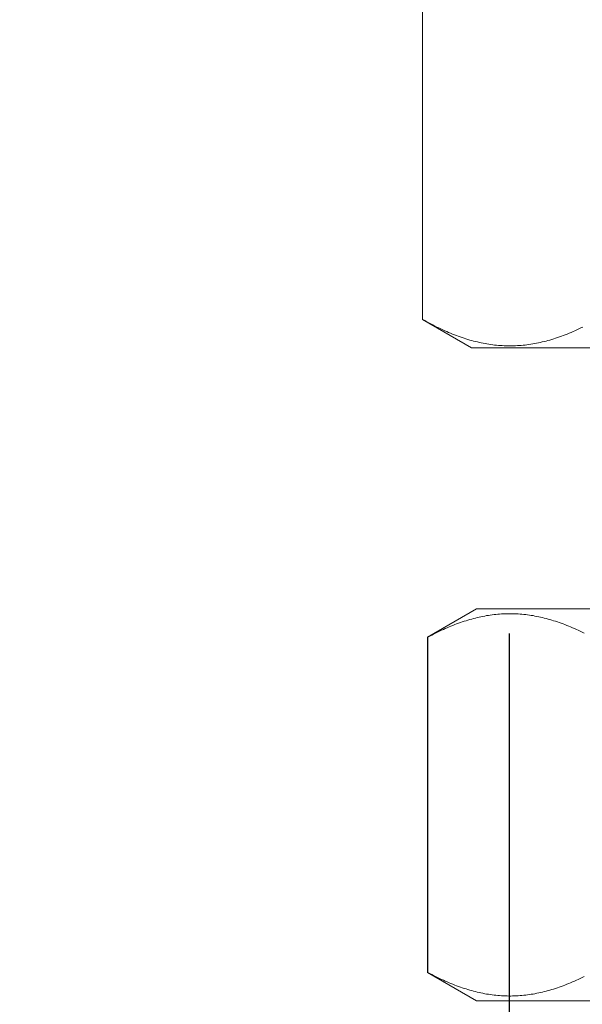
# Model space of a CAD drawing. Units: millimetres. Extents: x -747 to -117, y -482 to 409.
# Drawn here: x -481 to -463, y -244 to -214 of the extents above; entities that cross this region are included whole.
import ezdxf

# ---------------------------------------------------------------- set-up
doc = ezdxf.new("R2010")
doc.units = ezdxf.units.MM
doc.header["$MEASUREMENT"] = 0
doc.layers.add('寸法', color=3, linetype='Continuous', lineweight=20)
doc.layers.add('細線', color=7, linetype='Continuous', lineweight=9)
doc.styles.add('japanese', font='romans.shx', dxfattribs={"bigfont": 'bigfont.shx'})
doc.dimstyles.new('KIHON', dxfattribs={"dimscale": 10, "dimtxt": 2.5, "dimasz": 2.5, "dimexe": 0, "dimexo": 2, "dimgap": 1, "dimtad": 1, "dimdec": 0, "dimdsep": 46, "dimtxsty": 'japanese', "dimblk": 'OPEN30', "dimcen": 2.5, "dimadec": 0, "dimazin": 0, "dimtfac": 1, "dimtdec": 0, "dimtmove": 0, "dimatfit": 0, "dimfxl": 1, "dimarcsym": 0})

# ---------------------------------------------------------------- blocks, each defined once
blk = doc.blocks.new('_Open30')
at = {"color": 0, "linetype": 'ByBlock', "lineweight": -2}
for p, q in [((-1, 0.2679), (0, 0)), ((0, 0), (-1, -0.2679)), ((0, 0), (-1, 0))]:
    blk.add_line(p, q, dxfattribs=at)
blk = doc.blocks.new('*D16')
at = {"layer": 'Defpoints', "color": 0, "transparency": 16777216}
for p in [(-465.555, -225.242), (-449.053, -225.242), (-449.053, -274.816)]:
    blk.add_point(p, dxfattribs=at)
at = {"layer": '寸法', "color": 0, "lineweight": -2, "transparency": 16777216}
for p, q in [((-465.555, -232.742), (-465.555, -274.816)), ((-449.053, -232.742), (-449.053, -274.816)), ((-473.055, -274.816), (-480.555, -274.816)), ((-465.555, -274.816), (-449.053, -274.816)), ((-441.553, -274.816), (-404.553, -274.816))]:
    blk.add_line(p, q, dxfattribs=at)
at = {"layer": '寸法', "color": 0, "lineweight": -2, "transparency": 16777216, "xscale": 7.5, "yscale": 7.5, "zscale": 7.5}
blk.add_blockref('_Open30', (-465.555, -274.816), dxfattribs=at)
at = {"layer": '寸法', "color": 0, "lineweight": -2, "transparency": 16777216, "xscale": 7.5, "yscale": 7.5, "zscale": 7.5, "rotation": 180}
blk.add_blockref('_Open30', (-449.053, -274.816), dxfattribs=at)
at = {"layer": '寸法', "color": 0, "lineweight": 5, "transparency": 16777216, "insert": (-419.303, -268.102), "char_height": 7.5, "attachment_point": 5, "style": 'japanese'}
blk.add_mtext('G3/8', dxfattribs=at)

msp = doc.modelspace()

# ---------------------------------------------------------------- linework, layer by layer
at = {"layer": '細線', "linetype": 'Continuous'}
for p, q in [((-468.205, -212.857), (-468.205, -223.126)), ((-468.204, -212.857), (-468.204, -223.126)), ((-468.205, -223.126), (-466.705, -223.992)), ((-468.205, -223.126), (-468.204, -223.126)), ((-468.204, -223.126), (-468.141, -223.161)), ((-468.141, -223.161), (-468.079, -223.196)), ((-468.079, -223.196), (-468.016, -223.229)), ((-468.016, -223.229), (-467.954, -223.262)), ((-467.954, -223.262), (-467.893, -223.294)), ((-467.893, -223.294), (-467.831, -223.325)), ((-467.831, -223.325), (-467.77, -223.356)), ((-467.77, -223.356), (-467.709, -223.385)), ((-467.709, -223.385), (-467.649, -223.414)), ((-467.649, -223.414), (-467.588, -223.442)), ((-467.588, -223.442), (-467.528, -223.469)), ((-467.528, -223.469), (-467.468, -223.496)), ((-463.596, -223.496), (-463.536, -223.469)), ((-463.536, -223.469), (-463.476, -223.442)), ((-463.476, -223.442), (-463.416, -223.414)), ((-463.416, -223.414), (-463.355, -223.385)), ((-463.355, -223.385), (-463.294, -223.356)), ((-467.468, -223.496), (-467.408, -223.522)), ((-467.408, -223.522), (-467.349, -223.547)), ((-467.349, -223.547), (-467.289, -223.571)), ((-467.289, -223.571), (-467.23, -223.594)), ((-467.23, -223.594), (-467.171, -223.617)), ((-467.171, -223.617), (-467.112, -223.639)), ((-467.112, -223.639), (-467.053, -223.66)), ((-467.053, -223.66), (-466.994, -223.68)), ((-466.994, -223.68), (-466.935, -223.7)), ((-466.935, -223.7), (-466.876, -223.719)), ((-466.876, -223.719), (-466.818, -223.737)), ((-466.818, -223.737), (-466.759, -223.754)), ((-466.759, -223.754), (-466.701, -223.771)), ((-466.701, -223.771), (-466.642, -223.786)), ((-466.642, -223.786), (-466.583, -223.801)), ((-464.481, -223.801), (-464.422, -223.786)), ((-464.422, -223.786), (-464.364, -223.771)), ((-464.364, -223.771), (-464.305, -223.754)), ((-464.305, -223.754), (-464.247, -223.737)), ((-464.247, -223.737), (-464.188, -223.719)), ((-464.188, -223.719), (-464.129, -223.7)), ((-464.129, -223.7), (-464.07, -223.68)), ((-464.07, -223.68), (-464.011, -223.66)), ((-464.011, -223.66), (-463.952, -223.639)), ((-463.952, -223.639), (-463.893, -223.617)), ((-463.893, -223.617), (-463.834, -223.594)), ((-463.834, -223.594), (-463.775, -223.571)), ((-463.775, -223.571), (-463.715, -223.547)), ((-463.715, -223.547), (-463.656, -223.522)), ((-463.656, -223.522), (-463.596, -223.496)), ((-466.705, -223.992), (-462.428, -223.992)), ((-466.583, -223.801), (-466.525, -223.815)), ((-466.525, -223.815), (-466.467, -223.829)), ((-466.467, -223.829), (-466.408, -223.842)), ((-466.408, -223.842), (-466.35, -223.853)), ((-466.35, -223.853), (-466.291, -223.864)), ((-466.291, -223.864), (-466.233, -223.875)), ((-466.233, -223.875), (-466.175, -223.884)), ((-466.175, -223.884), (-466.116, -223.893)), ((-466.116, -223.893), (-466.058, -223.901)), ((-466.058, -223.901), (-465.999, -223.908)), ((-465.999, -223.908), (-465.941, -223.914)), ((-465.941, -223.914), (-465.883, -223.919)), ((-465.883, -223.919), (-465.824, -223.924)), ((-465.824, -223.924), (-465.766, -223.927)), ((-465.766, -223.927), (-465.707, -223.93)), ((-465.707, -223.93), (-465.649, -223.932)), ((-465.649, -223.932), (-465.591, -223.934)), ((-465.591, -223.934), (-465.532, -223.934)), ((-465.532, -223.934), (-465.474, -223.934)), ((-465.474, -223.934), (-465.415, -223.932)), ((-465.415, -223.932), (-465.357, -223.93)), ((-465.357, -223.93), (-465.298, -223.927)), ((-465.298, -223.927), (-465.24, -223.924)), ((-465.24, -223.924), (-465.182, -223.919)), ((-465.182, -223.919), (-465.123, -223.914)), ((-465.123, -223.914), (-465.065, -223.908)), ((-465.065, -223.908), (-465.007, -223.901)), ((-465.007, -223.901), (-464.948, -223.893)), ((-464.948, -223.893), (-464.89, -223.884)), ((-464.89, -223.884), (-464.831, -223.875)), ((-464.831, -223.875), (-464.773, -223.864)), ((-464.773, -223.864), (-464.715, -223.853)), ((-464.715, -223.853), (-464.656, -223.842)), ((-464.656, -223.842), (-464.598, -223.829)), ((-464.598, -223.829), (-464.539, -223.815)), ((-464.539, -223.815), (-464.481, -223.801)), ((-466.555, -231.992), (-468.055, -232.859)), ((-466.555, -231.992), (-448.053, -231.992)), ((-466.474, -232.244), (-466.417, -232.231)), ((-466.417, -232.231), (-466.36, -232.219)), ((-466.36, -232.219), (-466.303, -232.209)), ((-466.303, -232.209), (-466.246, -232.198)), ((-466.246, -232.198), (-466.188, -232.189)), ((-466.188, -232.189), (-466.131, -232.18)), ((-466.131, -232.18), (-466.074, -232.172)), ((-466.074, -232.172), (-466.017, -232.165)), ((-466.017, -232.165), (-465.96, -232.159)), ((-465.96, -232.159), (-465.903, -232.154)), ((-465.903, -232.154), (-465.846, -232.149)), ((-465.846, -232.149), (-465.789, -232.145)), ((-465.789, -232.145), (-465.732, -232.142)), ((-465.732, -232.142), (-465.675, -232.139)), ((-465.675, -232.139), (-465.618, -232.138)), ((-465.618, -232.138), (-465.561, -232.137)), ((-465.561, -232.137), (-465.504, -232.137)), ((-465.504, -232.137), (-465.446, -232.138)), ((-465.446, -232.138), (-465.389, -232.139)), ((-465.389, -232.139), (-465.332, -232.142)), ((-465.332, -232.142), (-465.275, -232.145)), ((-465.275, -232.145), (-465.218, -232.149)), ((-465.218, -232.149), (-465.161, -232.154)), ((-465.161, -232.154), (-465.104, -232.159)), ((-465.104, -232.159), (-465.047, -232.165)), ((-465.047, -232.165), (-464.99, -232.172)), ((-464.99, -232.172), (-464.933, -232.18)), ((-464.933, -232.18), (-464.876, -232.189)), ((-464.876, -232.189), (-464.819, -232.198)), ((-464.819, -232.198), (-464.762, -232.209)), ((-464.762, -232.209), (-464.705, -232.219)), ((-464.705, -232.219), (-464.647, -232.231)), ((-464.647, -232.231), (-464.59, -232.244)), ((-467.452, -232.568), (-467.394, -232.543)), ((-467.394, -232.543), (-467.336, -232.519)), ((-467.336, -232.519), (-467.278, -232.496)), ((-467.278, -232.496), (-467.22, -232.473)), ((-467.22, -232.473), (-467.162, -232.451)), ((-467.162, -232.451), (-467.104, -232.429)), ((-467.104, -232.429), (-467.047, -232.409)), ((-467.047, -232.409), (-466.989, -232.389)), ((-466.989, -232.389), (-466.932, -232.37)), ((-466.932, -232.37), (-466.874, -232.352)), ((-466.874, -232.352), (-466.817, -232.334)), ((-466.817, -232.334), (-466.76, -232.317)), ((-466.76, -232.317), (-466.702, -232.301)), ((-466.702, -232.301), (-466.645, -232.285)), ((-466.645, -232.285), (-466.588, -232.271)), ((-466.588, -232.271), (-466.531, -232.257)), ((-466.531, -232.257), (-466.474, -232.244)), ((-464.59, -232.244), (-464.533, -232.257)), ((-464.533, -232.257), (-464.476, -232.271)), ((-464.476, -232.271), (-464.419, -232.285)), ((-464.419, -232.285), (-464.362, -232.301)), ((-464.362, -232.301), (-464.305, -232.317)), ((-464.305, -232.317), (-464.247, -232.334)), ((-464.247, -232.334), (-464.19, -232.352)), ((-464.19, -232.352), (-464.132, -232.37)), ((-464.132, -232.37), (-464.075, -232.389)), ((-464.075, -232.389), (-464.018, -232.409)), ((-464.018, -232.409), (-463.96, -232.429)), ((-463.96, -232.429), (-463.902, -232.451)), ((-463.902, -232.451), (-463.844, -232.473)), ((-463.844, -232.473), (-463.786, -232.495)), ((-463.786, -232.495), (-463.728, -232.519)), ((-463.728, -232.519), (-463.67, -232.543)), ((-463.67, -232.543), (-463.612, -232.568)), ((-468.048, -232.859), (-467.987, -232.826)), ((-467.987, -232.826), (-467.927, -232.794)), ((-467.927, -232.794), (-467.867, -232.763)), ((-467.867, -232.763), (-467.807, -232.733)), ((-467.807, -232.733), (-467.747, -232.704)), ((-467.747, -232.704), (-467.688, -232.675)), ((-467.688, -232.675), (-467.629, -232.647)), ((-467.629, -232.647), (-467.57, -232.62)), ((-467.57, -232.62), (-467.511, -232.594)), ((-467.511, -232.594), (-467.452, -232.568)), ((-463.612, -232.568), (-463.553, -232.594)), ((-463.553, -232.594), (-463.494, -232.62)), ((-463.494, -232.62), (-463.436, -232.647)), ((-463.436, -232.647), (-463.376, -232.675)), ((-463.376, -232.675), (-463.317, -232.704)), ((-463.317, -232.704), (-463.257, -232.733)), ((-468.055, -232.859), (-468.055, -243.127)), ((-468.055, -232.859), (-468.048, -232.859)), ((-468.048, -232.859), (-468.048, -243.127)), ((-468.055, -243.127), (-466.555, -243.994)), ((-468.055, -243.127), (-468.048, -243.127)), ((-468.048, -243.127), (-467.987, -243.16)), ((-467.987, -243.16), (-467.927, -243.192)), ((-467.927, -243.192), (-467.867, -243.223)), ((-467.867, -243.223), (-467.807, -243.253)), ((-467.807, -243.253), (-467.747, -243.282)), ((-467.747, -243.282), (-467.688, -243.311)), ((-467.688, -243.311), (-467.629, -243.339)), ((-467.629, -243.339), (-467.57, -243.366)), ((-467.57, -243.366), (-467.511, -243.392)), ((-467.511, -243.392), (-467.452, -243.418)), ((-463.612, -243.418), (-463.553, -243.392)), ((-463.553, -243.392), (-463.494, -243.366)), ((-463.494, -243.366), (-463.436, -243.339)), ((-463.436, -243.339), (-463.376, -243.311)), ((-463.376, -243.311), (-463.317, -243.282)), ((-463.317, -243.282), (-463.257, -243.253)), ((-467.452, -243.418), (-467.394, -243.443)), ((-467.394, -243.443), (-467.336, -243.467)), ((-467.336, -243.467), (-467.278, -243.491)), ((-467.278, -243.491), (-467.22, -243.513)), ((-467.22, -243.513), (-467.162, -243.535)), ((-467.162, -243.535), (-467.104, -243.557)), ((-467.104, -243.557), (-467.047, -243.577)), ((-467.047, -243.577), (-466.989, -243.597)), ((-466.989, -243.597), (-466.932, -243.616)), ((-466.932, -243.616), (-466.874, -243.634)), ((-466.874, -243.634), (-466.817, -243.652)), ((-466.817, -243.652), (-466.76, -243.669)), ((-466.76, -243.669), (-466.702, -243.685)), ((-466.702, -243.685), (-466.645, -243.701)), ((-466.645, -243.701), (-466.588, -243.715)), ((-464.476, -243.715), (-464.419, -243.701)), ((-464.419, -243.701), (-464.362, -243.685)), ((-464.362, -243.685), (-464.305, -243.669)), ((-464.305, -243.669), (-464.247, -243.652)), ((-464.247, -243.652), (-464.19, -243.635)), ((-464.19, -243.635), (-464.132, -243.616)), ((-464.132, -243.616), (-464.075, -243.597)), ((-464.075, -243.597), (-464.018, -243.577)), ((-464.018, -243.577), (-463.96, -243.557)), ((-463.96, -243.557), (-463.902, -243.535)), ((-463.902, -243.535), (-463.844, -243.513)), ((-463.844, -243.513), (-463.786, -243.491)), ((-463.786, -243.491), (-463.728, -243.467)), ((-463.728, -243.467), (-463.67, -243.443)), ((-463.67, -243.443), (-463.612, -243.418)), ((-466.588, -243.715), (-466.531, -243.729)), ((-466.555, -243.994), (-448.053, -243.994)), ((-466.531, -243.729), (-466.474, -243.743)), ((-466.474, -243.743), (-466.417, -243.755)), ((-466.417, -243.755), (-466.36, -243.767)), ((-466.36, -243.767), (-466.303, -243.778)), ((-466.303, -243.778), (-466.246, -243.788)), ((-466.246, -243.788), (-466.188, -243.797)), ((-466.188, -243.797), (-466.131, -243.806)), ((-466.131, -243.806), (-466.074, -243.814)), ((-466.074, -243.814), (-466.017, -243.821)), ((-466.017, -243.821), (-465.96, -243.827)), ((-465.96, -243.827), (-465.903, -243.833)), ((-465.903, -243.833), (-465.846, -243.837)), ((-465.846, -243.837), (-465.789, -243.841)), ((-465.789, -243.841), (-465.732, -243.844)), ((-465.732, -243.844), (-465.675, -243.847)), ((-465.675, -243.847), (-465.618, -243.848)), ((-465.618, -243.848), (-465.561, -243.849)), ((-465.561, -243.849), (-465.504, -243.849)), ((-465.504, -243.849), (-465.446, -243.848)), ((-465.446, -243.848), (-465.389, -243.847)), ((-465.389, -243.847), (-465.332, -243.844)), ((-465.332, -243.844), (-465.275, -243.841)), ((-465.275, -243.841), (-465.218, -243.837)), ((-465.218, -243.837), (-465.161, -243.833)), ((-465.161, -243.833), (-465.104, -243.827)), ((-465.104, -243.827), (-465.047, -243.821)), ((-465.047, -243.821), (-464.99, -243.814)), ((-464.99, -243.814), (-464.933, -243.806)), ((-464.933, -243.806), (-464.876, -243.797)), ((-464.876, -243.797), (-464.819, -243.788)), ((-464.819, -243.788), (-464.762, -243.778)), ((-464.762, -243.778), (-464.705, -243.767)), ((-464.705, -243.767), (-464.647, -243.755)), ((-464.647, -243.755), (-464.59, -243.743)), ((-464.59, -243.743), (-464.533, -243.729)), ((-464.533, -243.729), (-464.476, -243.715))]:
    msp.add_line(p, q, dxfattribs=at)

# ---------------------------------------------------------------- dimensions: what is measured, and where the dimension line sits
at = {"layer": '寸法', "lineweight": 5}
dim = msp.add_linear_dim(base=(-449.053, -274.816), p1=(-465.555, -225.242), p2=(-449.053, -225.242), text='G3/8', dimstyle='KIHON', override={"dimtxt": 0.75, "dimasz": 0.75, "dimexo": 0.75, "dimgap": 0.1}, dxfattribs=at)
dim.commit()
dim.dimension.update_dxf_attribs({"geometry": '*D16', "text_midpoint": (-419.303, -268.102)})

doc.saveas('drawing.dxf')
